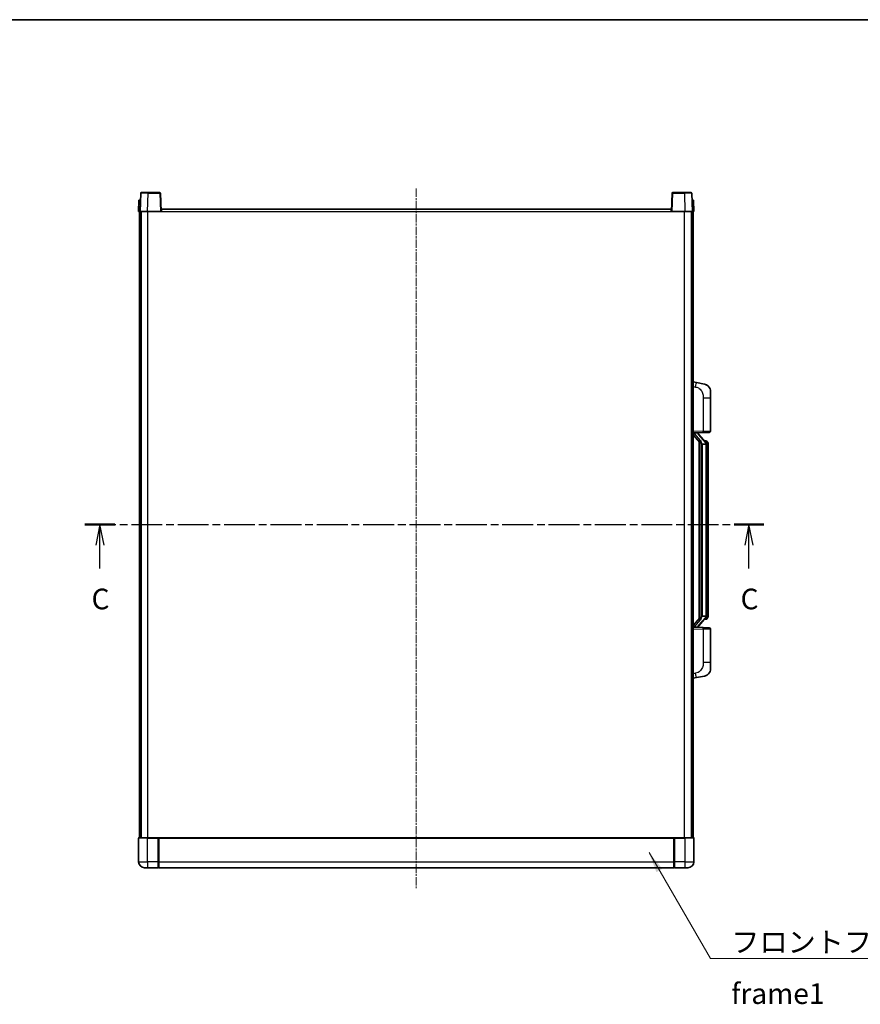
# Model space of a CAD drawing. Units: millimetres. Extents: x 3 to 11608, y 8 to 1553.
# Drawn here: x 2137 to 2697, y 897 to 1553 of the extents above; entities that cross this region are included whole.
import ezdxf

# ---------------------------------------------------------------- set-up
doc = ezdxf.new("R2010")
doc.units = ezdxf.units.MM
doc.linetypes.add('CHAIN', pattern=[0.3543, 0.2362, -0.0295, 0.0591, -0.0295])
for name, color, linetype, lineweight in [('Border (ISO)', 7, 'Continuous', 35), ('Centerline (ISO)', 131, 'Continuous', 18), ('Section Line (ISO)', 7, 'CHAIN', 25), ('Symbol (ISO)', 7, 'Continuous', 18), ('Symbol (ISO) @ 1', 7, 'Continuous', 18), ('Visible (ISO)', 7, 'Continuous', 35), ('Visible Narrow (ISO)', 7, 'Continuous', 25)]:
    doc.layers.add(name, color=color, linetype=linetype, lineweight=lineweight)
doc.styles.add('Note Text (TK)', font='MS PGothic.ttf')
doc.dimstyles.new('Default - Method 1b (TK)$7', dxfattribs={"dimscale": 4, "dimtxt": 2.5, "dimasz": 2.5, "dimexe": 1, "dimexo": 1.5, "dimgap": 1, "dimtad": 1, "dimtoh": 1, "dimrnd": 1e-08, "dimdsep": 46, "dimtxsty": 'Note Text (TK)', "dimcen": 0.09, "dimdle": 5, "dimclrd": 100, "dimclre": 100, "dimclrt": 7, "dimadec": 1, "dimazin": 1, "dimtfac": 1, "dimtmove": 0, "dimatfit": 3, "dimfxl": 1, "dimtolj": 1, "dimlwd": -1, "dimlwe": -1, "dimarcsym": 0})

# ---------------------------------------------------------------- blocks, each defined once
blk = doc.blocks.new('図面枠 tk図枠')
at = {"layer": 'Border (ISO)'}
blk.add_line((14.5, 289), (405.5, 289), dxfattribs=at)
blk = doc.blocks.new('2dTransSection2')
at = {"layer": 'Section Line (ISO)', "linetype": 'CHAIN', "ltscale": 15.850705}
blk.add_line((124.23, 227.82), (206.47, 227.82), dxfattribs=at)
at = {"layer": 'Section Line (ISO)', "linetype": 'Continuous', "lineweight": 50}
for p, q in [((124.23, 227.82), (127.85, 227.82)), ((202.85, 227.82), (206.47, 227.82))]:
    blk.add_line(p, q, dxfattribs=at)
at = {"layer": 'Section Line (ISO)', "linetype": 'Continuous'}
for p, q in [((126.04, 227.82), (125.54, 225.32)), ((126.04, 225.32), (126.04, 227.82)), ((126.54, 225.32), (126.04, 227.82)), ((204.66, 227.82), (204.16, 225.32)), ((204.66, 225.32), (204.66, 227.82)), ((205.16, 225.32), (204.66, 227.82)), ((126.04, 222.5), (126.04, 225.32)), ((204.66, 222.5), (204.66, 225.32))]:
    blk.add_line(p, q, dxfattribs=at)
at = {"layer": 'Section Line (ISO)', "char_height": 2.5, "attachment_point": 7, "style": 'Note Text (TK)'}
for insert in [(125.02, 216.76), (203.64, 216.76)]:
    blk.add_mtext('C', dxfattribs=dict(at, insert=insert))

msp = doc.modelspace()

# ---------------------------------------------------------------- linework, layer by layer
at = {"layer": 'Centerline (ISO)', "linetype": 'CHAIN', "ltscale": 23.990969}
msp.add_line((2401.342, 1440.928), (2401.342, 974.428), dxfattribs=at)
at = {"layer": 'Visible (ISO)'}
for p, q in [((2217.7616, 1437.6954), (2217.342, 1425.678)), ((2218.2613, 1438.178), (2222.7586, 1438.178)), ((2230.4226, 1438.178), (2222.7586, 1438.178)), ((2231.342, 1425.678), (2230.9223, 1437.6954)), ((2571.7616, 1437.6954), (2571.342, 1425.678)), ((2579.9254, 1438.178), (2572.2613, 1438.178)), ((2579.9254, 1438.178), (2584.4226, 1438.178)), ((2585.342, 1425.678), (2584.9223, 1437.6954)), ((2216.6039, 1433.178), (2216.342, 1425.678)), ((2216.6039, 1433.178), (2217.6033, 1433.178)), ((2217.6039, 1433.178), (2217.6033, 1433.178)), ((2585.0807, 1433.178), (2585.0801, 1433.178)), ((2585.0807, 1433.178), (2586.0801, 1433.178)), ((2586.342, 1425.678), (2586.0801, 1433.178)), ((2217.3414, 1425.678), (2216.342, 1425.678)), ((2216.842, 1008.178), (2216.842, 1425.678)), ((2217.342, 1425.678), (2217.3414, 1425.678)), ((2222.3389, 1425.678), (2217.342, 1425.678)), ((2217.842, 1008.178), (2217.842, 1425.678)), ((2218.092, 1008.178), (2218.092, 1425.678)), ((2230.8423, 1425.678), (2222.3389, 1425.678)), ((2231.342, 1425.678), (2230.8423, 1425.678)), ((2231.342, 1425.678), (2231.592, 1425.678)), ((2231.592, 1425.678), (2231.592, 1427.178)), ((2231.592, 1427.178), (2571.092, 1427.178)), ((2571.092, 1427.178), (2571.092, 1425.678)), ((2571.092, 1425.678), (2571.342, 1425.678)), ((2571.8417, 1425.678), (2571.342, 1425.678)), ((2580.345, 1425.678), (2571.8417, 1425.678)), ((2585.342, 1425.678), (2580.345, 1425.678)), ((2584.592, 1008.178), (2584.592, 1425.678)), ((2584.842, 1008.178), (2584.842, 1425.678)), ((2585.3426, 1425.678), (2585.342, 1425.678)), ((2586.342, 1425.678), (2585.3426, 1425.678)), ((2585.842, 1008.178), (2585.842, 1425.678)), ((2587.9372, 1311.5207), (2585.842, 1311.928)), ((2593.296, 1310.479), (2587.9372, 1311.5207)), ((2597.342, 1305.5709), (2597.342, 1301.4383)), ((2597.342, 1279.2952), (2597.342, 1301.4383)), ((2585.842, 1277.928), (2592.5165, 1278.161)), ((2585.842, 1276.7385), (2590.2779, 1271.6356)), ((2586.842, 1277.938), (2588.842, 1277.938)), ((2589.342, 1277.8646), (2589.342, 1278.0502)), ((2589.342, 1277.6589), (2589.342, 1277.8646)), ((2594.3514, 1271.5223), (2589.5873, 1277.0028)), ((2596.3769, 1278.2958), (2592.5165, 1278.161)), ((2589.842, 1272.137), (2589.842, 1154.2189)), ((2590.242, 1271.6769), (2590.242, 1154.679)), ((2591.842, 1270.438), (2591.5918, 1270.7246)), ((2594.3246, 1270.438), (2591.842, 1270.438)), ((2591.842, 1270.438), (2591.842, 1155.918)), ((2594.2726, 1272.613), (2593.4033, 1272.613)), ((2594.842, 1156.1457), (2594.842, 1270.2102)), ((2595.1061, 1272.1784), (2595.0273, 1272.269)), ((2595.842, 1268.863), (2595.842, 1270.2102)), ((2595.842, 1157.493), (2595.842, 1268.863)), ((2591.5918, 1155.6313), (2591.842, 1155.918)), ((2591.842, 1155.918), (2594.3246, 1155.918)), ((2595.842, 1156.1457), (2595.842, 1157.493)), ((2590.2779, 1154.7203), (2585.842, 1149.6174)), ((2589.342, 1148.4913), (2589.342, 1148.697)), ((2589.5873, 1149.3531), (2594.3514, 1154.8336)), ((2594.2726, 1153.743), (2593.4033, 1153.743)), ((2595.0273, 1154.0869), (2595.1061, 1154.1776)), ((2592.5165, 1148.1949), (2585.842, 1148.428)), ((2586.842, 1148.418), (2588.842, 1148.418)), ((2589.342, 1148.3057), (2589.342, 1148.4913)), ((2592.5165, 1148.1949), (2596.3769, 1148.0601)), ((2597.342, 1124.9176), (2597.342, 1147.0607)), ((2597.342, 1124.9176), (2597.342, 1120.785)), ((2587.9372, 1114.8352), (2593.296, 1115.8769)), ((2585.842, 1114.428), (2587.9372, 1114.8352)), ((2216.342, 1007.928), (2216.342, 992.178)), ((2216.592, 1008.178), (2222.342, 1008.178)), ((2229.742, 1008.178), (2222.342, 1008.178)), ((2229.342, 1008.1729), (2229.342, 1007.928)), ((2229.342, 1008.1729), (2229.592, 1008.1729)), ((2229.342, 992.178), (2229.342, 1007.928)), ((2229.742, 1008.178), (2229.842, 1008.178)), ((2229.842, 1008.178), (2572.842, 1008.178)), ((2229.842, 1007.878), (2229.842, 1008.178)), ((2229.842, 1007.878), (2229.842, 992.178)), ((2572.842, 1008.178), (2572.842, 1007.878)), ((2572.842, 1008.178), (2572.942, 1008.178)), ((2572.842, 992.178), (2572.842, 1007.878)), ((2580.342, 1008.178), (2572.942, 1008.178)), ((2573.092, 1008.1729), (2573.342, 1008.1729)), ((2573.342, 1007.928), (2573.342, 1008.1729)), ((2573.342, 1007.928), (2573.342, 992.178)), ((2580.342, 1008.178), (2586.092, 1008.178)), ((2586.342, 992.178), (2586.342, 1007.928)), ((2229.342, 992.178), (2229.342, 988.178)), ((2229.842, 988.178), (2229.842, 992.178)), ((2572.842, 992.178), (2572.842, 988.178)), ((2573.342, 988.178), (2573.342, 992.178)), ((2222.342, 988.178), (2220.342, 988.178)), ((2222.342, 988.178), (2229.342, 988.178)), ((2229.592, 988.378), (2229.342, 988.378)), ((2229.842, 988.178), (2572.842, 988.178)), ((2573.092, 988.378), (2573.342, 988.378)), ((2573.342, 988.178), (2580.342, 988.178)), ((2582.342, 988.178), (2580.342, 988.178))]:
    msp.add_line(p, q, dxfattribs=at)
for centre, radius, start, end in [((2218.2613, 1437.678), 0.5, 90, 178), ((2230.4226, 1437.678), 0.5, 2, 90), ((2572.2613, 1437.678), 0.5, 90, 178), ((2584.4226, 1437.678), 0.5, 2, 90), ((2592.342, 1305.5709), 5, 0, 41.0956702), ((2590.342, 1277.6589), 1, 180, 221), ((2596.342, 1279.2952), 1, 272, 0), ((2594.2726, 1271.613), 1, 41, 90), ((2592.842, 1270.2102), 2, 5.9075318, 41), ((2592.842, 1270.2102), 2, 0, 5.9075318), ((2592.842, 1156.1457), 2, 319, 354.0924682), ((2592.842, 1156.1457), 2, 354.0924682, 0), ((2590.342, 1148.697), 1, 139, 180), ((2594.2726, 1154.743), 1, 270, 319), ((2596.342, 1147.0607), 1, 0, 88), ((2592.342, 1120.785), 5, 318.9043298, 0), ((2216.592, 1007.928), 0.25, 90, 180), ((2586.092, 1007.928), 0.25, 0, 90), ((2220.342, 992.178), 4, 180, 270), ((2582.342, 992.178), 4, 270, 0), ((2229.592, 988.628), 0.25, 270, 0), ((2573.092, 988.628), 0.25, 180, 270)]:
    msp.add_arc(centre, radius, start, end, dxfattribs=at)
for centre, major_axis, ratio, start_param, end_param in [((2586.842, 1277.7912), (-1, 0), 0.14676884, 4.71238898, 6.28318531), ((2586.842, 1277.1124), (-0.9955, -0.3722), 0.25438663, 4.61756297, 6.18835929), ((2588.842, 1277.8646), (0.5, 0), 0.14676884, 0, 1.57079633), ((2592.242, 1277.0292), (0, -6.6667), 0.3, 5.35609995, 5.95208923), ((2592.242, 1149.3267), (0, 6.6667), 0.3, 0.33109608, 0.92708535), ((2586.842, 1149.2435), (0.9955, -0.3722), 0.25438663, 3.23641867, 4.807215), ((2586.842, 1148.5647), (-1, 0), 0.14676884, 0, 1.57079633), ((2588.842, 1148.4913), (0.5, 0), 0.14676884, 4.71238898, 6.28318531)]:
    msp.add_ellipse(centre, major_axis=major_axis, ratio=ratio, start_param=start_param, end_param=end_param, dxfattribs=at)
for points, knots in [([(2593.296, 1310.479), (2593.3976, 1310.4593), (2593.4989, 1310.4363), (2593.6576, 1310.3951), (2593.7159, 1310.3788), (2594.037, 1310.2829), (2594.2949, 1310.1822), (2594.7624, 1309.9528), (2594.9764, 1309.8279), (2595.3147, 1309.5948), (2595.4463, 1309.494), (2595.6705, 1309.3044), (2595.7664, 1309.2163), (2595.902, 1309.0824), (2595.9468, 1309.0363), (2596.0106, 1308.9683), (2596.0315, 1308.9455), (2596.0719, 1308.9008), (2596.0908, 1308.8796), (2596.1101, 1308.8575)], [0, 0, 0, 0, 0.031817178, 0.031817178, 0.050452113, 0.050452113, 0.134929933, 0.134929933, 0.208678987, 0.208678987, 0.258212634, 0.258212634, 0.298091577, 0.298091577, 0.318896146, 0.318896146, 0.329513015, 0.329513015, 0.340218293, 0.340218293, 0.340218293, 0.340218293]), ([(2593.296, 1310.479), (2593.4725, 1310.4447), (2593.6481, 1310.4006), (2593.9018, 1310.3222), (2593.9829, 1310.2947), (2594.3128, 1310.1738), (2594.5571, 1310.0616), (2594.9893, 1309.8187), (2595.1821, 1309.6924), (2595.4866, 1309.4615), (2595.6059, 1309.3618), (2595.7896, 1309.1936), (2595.8589, 1309.1262), (2595.9573, 1309.0251), (2595.9897, 1308.9909), (2596.0519, 1308.9233), (2596.0807, 1308.8912), (2596.1101, 1308.8575)], [0, 0, 0, 0, 0.055151579, 0.055151579, 0.081398944, 0.081398944, 0.162714309, 0.162714309, 0.230969498, 0.230969498, 0.277734391, 0.277734391, 0.307873407, 0.307873407, 0.323370755, 0.323370755, 0.339065947, 0.339065947, 0.339065947, 0.339065947]), ([(2590.6422, 1273.0281), (2590.6494, 1272.9961), (2590.6564, 1272.9645), (2590.7087, 1272.7202), (2590.7574, 1272.4589), (2590.7574, 1272.1629), (2590.7524, 1272.0862), (2590.7246, 1271.9427), (2590.7012, 1271.8763), (2590.6489, 1271.7793), (2590.6191, 1271.7398), (2590.5574, 1271.6779), (2590.5258, 1271.6552), (2590.4274, 1271.5992), (2590.3638, 1271.5912), (2590.3032, 1271.613), (2590.2891, 1271.6227), (2590.2779, 1271.6356)], [0.385438022, 0.385438022, 0.385438022, 0.385438022, 0.395277817, 0.395277817, 0.463062777, 0.463062777, 0.48409735, 0.48409735, 0.505131922, 0.505131922, 0.522665464, 0.522665464, 0.540199005, 0.540199005, 0.585275052, 0.585275052, 0.602559288, 0.602559288, 0.602559288, 0.602559288]), ([(2594.8314, 1270.416), (2594.8314, 1270.4162), (2594.8313, 1270.4164), (2594.83, 1270.4256), (2594.817, 1270.4333), (2594.768, 1270.4457), (2594.7315, 1270.4501), (2594.64, 1270.4544), (2594.586, 1270.4543), (2594.4673, 1270.4496), (2594.4038, 1270.4451), (2594.3396, 1270.4387)], [-0.0778087689, -0.0778087689, -0.0778087689, -0.0778087689, -0.0774791395, -0.0774791395, -0.0585788033, -0.0585788033, -0.0389062325, -0.0389062325, -0.0193765361, -0.0193765361, 0, 0, 0, 0]), ([(2595.842, 1270.2102), (2595.842, 1270.8041), (2595.6915, 1271.2081), (2595.3862, 1271.8405), (2595.2153, 1272.0528), (2595.1061, 1272.1784)], [0, 0, 0, 0, 0.2061269, 0.2061269, 0.42564821, 0.42564821, 0.42564821, 0.42564821]), ([(2594.8314, 1155.9399), (2594.8314, 1155.9397), (2594.8313, 1155.9396), (2594.83, 1155.9303), (2594.817, 1155.9226), (2594.768, 1155.9102), (2594.7315, 1155.9058), (2594.64, 1155.9015), (2594.586, 1155.9016), (2594.4673, 1155.9063), (2594.4038, 1155.9108), (2594.3396, 1155.9172)], [-0.0003297628, -0.0003297628, -0.0003297628, -0.0003297628, 0, 0, 0.0189079865, 0.0189079865, 0.0385885202, 0.0385885202, 0.0581261217, 0.0581261217, 0.0775105008, 0.0775105008, 0.0775105008, 0.0775105008]), ([(2595.1061, 1154.1776), (2595.1605, 1154.2401), (2595.2298, 1154.3248), (2595.3968, 1154.5651), (2595.4974, 1154.7312), (2595.6689, 1155.1221), (2595.7429, 1155.3361), (2595.8218, 1155.7603), (2595.842, 1155.9414), (2595.842, 1156.1457)], [0, 0, 0, 0, 0.109280085, 0.109280085, 0.240591253, 0.240591253, 0.354088722, 0.354088722, 0.425024641, 0.425024641, 0.425024641, 0.425024641]), ([(2590.2779, 1154.7203), (2590.2852, 1154.7287), (2590.2936, 1154.7357), (2590.3369, 1154.7606), (2590.3856, 1154.7618), (2590.4714, 1154.7321), (2590.5076, 1154.714), (2590.5817, 1154.6569), (2590.6194, 1154.6176), (2590.6856, 1154.5159), (2590.7155, 1154.4451), (2590.751, 1154.2878), (2590.7574, 1154.2017), (2590.7574, 1154.1229), (2590.7574, 1153.897), (2590.7087, 1153.6357), (2590.6564, 1153.3914), (2590.6494, 1153.3599), (2590.6422, 1153.3279)], [0.683627444, 0.683627444, 0.683627444, 0.683627444, 0.694717026, 0.694717026, 0.733379875, 0.733379875, 0.75451963, 0.75451963, 0.775659385, 0.775659385, 0.799292727, 0.799292727, 0.822926069, 0.822926069, 0.822926069, 0.890711029, 0.890711029, 0.900550824, 0.900550824, 0.900550824, 0.900550824]), ([(2596.1101, 1117.4984), (2596.0906, 1117.4761), (2596.0715, 1117.4546), (2596.0306, 1117.4094), (2596.0095, 1117.3864), (2595.9449, 1117.3176), (2595.8996, 1117.271), (2595.7623, 1117.1357), (2595.6652, 1117.0468), (2595.4389, 1116.856), (2595.3063, 1116.7549), (2594.9658, 1116.5215), (2594.7509, 1116.3967), (2594.2862, 1116.1704), (2594.0326, 1116.0717), (2593.6169, 1115.9475), (2593.4569, 1115.9081), (2593.296, 1115.8769)], [0, 0, 0, 0, 0.010823116, 0.010823116, 0.021555164, 0.021555164, 0.042579621, 0.042579621, 0.082862142, 0.082862142, 0.132680778, 0.132680778, 0.206708077, 0.206708077, 0.289770927, 0.289770927, 0.340209224, 0.340209224, 0.340209224, 0.340209224]), ([(2594.6463, 1116.3476), (2594.4566, 1116.2491), (2594.2616, 1116.1633), (2593.814, 1115.9992), (2593.5559, 1115.9274), (2593.296, 1115.8769)], [0.193034956, 0.193034956, 0.193034956, 0.193034956, 0.257659665, 0.257659665, 0.339004358, 0.339004358, 0.339004358, 0.339004358]), ([(2596.1101, 1117.4984), (2596.0814, 1117.4656), (2596.0533, 1117.4342), (2595.9927, 1117.3682), (2595.9611, 1117.3348), (2595.8653, 1117.2361), (2595.7978, 1117.1702), (2595.706, 1117.0858), (2595.6842, 1117.066), (2595.6621, 1117.0464)], [0, 0, 0, 0, 0.0153264144, 0.0153264144, 0.0304667096, 0.0304667096, 0.0599334156, 0.0599334156, 0.0689999838, 0.0689999838, 0.0689999838, 0.0689999838]), ([(2229.742, 1008.178), (2229.7288, 1008.178), (2229.7144, 1008.1774), (2229.6655, 1008.175), (2229.6278, 1008.1729), (2229.592, 1008.1729)], [0.0412271589, 0.0412271589, 0.0412271589, 0.0412271589, 0.0460164086, 0.0460164086, 0.0567710401, 0.0567710401, 0.0567710401, 0.0567710401]), ([(2573.092, 1008.1729), (2573.0561, 1008.1729), (2573.0184, 1008.175), (2572.9695, 1008.1774), (2572.9552, 1008.178), (2572.942, 1008.178)], [0.1703131202, 0.1703131202, 0.1703131202, 0.1703131202, 0.1810677517, 0.1810677517, 0.1858570013, 0.1858570013, 0.1858570013, 0.1858570013])]:
    msp.add_open_spline(points, degree=3, knots=knots, dxfattribs=at)
for points in [[(2594.3396, 1270.4387), (2594.3344, 1270.4382), (2594.3293, 1270.438), (2594.3246, 1270.438)], [(2594.3246, 1155.918), (2594.3293, 1155.918), (2594.3344, 1155.9177), (2594.3396, 1155.9172)]]:
    msp.add_open_spline(points, degree=3, dxfattribs=at)
at = {"layer": 'Visible Narrow (ISO)'}
for p, q in [((2222.3389, 1425.678), (2222.7586, 1437.6954)), ((2222.7586, 1437.6954), (2222.7586, 1438.178)), ((2222.7586, 1437.6954), (2230.4226, 1437.6954)), ((2230.4226, 1438.178), (2230.4226, 1437.6954)), ((2230.4226, 1437.6954), (2230.8423, 1425.678)), ((2571.8417, 1425.678), (2572.2613, 1437.6954)), ((2572.2613, 1437.6954), (2572.2613, 1438.178)), ((2572.2613, 1437.6954), (2579.9254, 1437.6954)), ((2579.9254, 1437.6954), (2579.9254, 1438.178)), ((2579.9254, 1437.6954), (2580.345, 1425.678)), ((2217.3414, 1425.678), (2217.6033, 1433.178)), ((2585.0807, 1433.178), (2585.3426, 1425.678)), ((2222.592, 1008.178), (2222.592, 1425.678)), ((2231.592, 1425.678), (2571.092, 1425.678)), ((2580.092, 1008.178), (2580.092, 1425.678)), ((2585.842, 1308.8922), (2587.4694, 1308.5758)), ((2592.5165, 1301.4383), (2597.342, 1301.4383)), ((2592.5165, 1301.4383), (2592.5165, 1279.1604)), ((2592.5165, 1279.1604), (2585.842, 1278.9273)), ((2586.842, 1277.938), (2586.842, 1277.9629)), ((2586.842, 1277.3997), (2586.842, 1277.938)), ((2590.6422, 1273.0281), (2586.842, 1277.3997)), ((2588.842, 1278.0327), (2588.842, 1277.938)), ((2588.842, 1277.938), (2588.842, 1277.8025)), ((2589.2099, 1276.8185), (2593.9741, 1271.338)), ((2592.5165, 1279.1604), (2597.342, 1279.2952)), ((2591.5918, 1155.6313), (2591.5918, 1270.7246)), ((2594.842, 1270.2102), (2594.342, 1270.2102)), ((2594.342, 1270.2102), (2594.342, 1156.1457)), ((2594.842, 1271.0275), (2594.842, 1270.2102)), ((2595.842, 1268.863), (2594.842, 1268.863)), ((2594.842, 1156.1457), (2594.342, 1156.1457)), ((2595.842, 1157.493), (2594.842, 1157.493)), ((2594.842, 1156.1457), (2594.842, 1155.3284)), ((2586.842, 1148.9562), (2590.6422, 1153.3279)), ((2586.842, 1148.418), (2586.842, 1148.9562)), ((2593.9741, 1155.018), (2589.2099, 1149.5375)), ((2585.842, 1147.4286), (2592.5165, 1147.1955)), ((2586.842, 1148.393), (2586.842, 1148.418)), ((2588.842, 1148.5534), (2588.842, 1148.418)), ((2588.842, 1148.418), (2588.842, 1148.3232)), ((2597.342, 1147.0607), (2592.5165, 1147.1955)), ((2592.5165, 1147.1955), (2592.5165, 1124.9176)), ((2597.342, 1124.9176), (2592.5165, 1124.9176)), ((2587.4694, 1117.7801), (2585.842, 1117.4638)), ((2222.342, 1007.928), (2216.342, 1007.928)), ((2222.342, 1007.928), (2222.342, 1008.178)), ((2222.342, 1007.928), (2229.342, 1007.928)), ((2222.342, 992.178), (2222.342, 1007.928)), ((2229.592, 1008.1729), (2229.592, 992.178)), ((2229.842, 1007.878), (2572.842, 1007.878)), ((2573.092, 992.178), (2573.092, 1008.1729)), ((2573.342, 1007.928), (2580.342, 1007.928)), ((2580.342, 1007.928), (2580.342, 1008.178)), ((2586.342, 1007.928), (2580.342, 1007.928)), ((2580.342, 1007.928), (2580.342, 992.178)), ((2216.342, 992.178), (2222.342, 992.178)), ((2229.342, 992.178), (2222.342, 992.178)), ((2222.342, 992.178), (2222.342, 988.178)), ((2229.592, 992.178), (2229.342, 992.178)), ((2229.842, 992.178), (2229.592, 992.178)), ((2229.592, 988.378), (2229.592, 992.178)), ((2229.842, 992.178), (2572.842, 992.178)), ((2572.842, 992.178), (2573.092, 992.178)), ((2573.092, 992.178), (2573.092, 988.378)), ((2573.092, 992.178), (2573.342, 992.178)), ((2580.342, 992.178), (2573.342, 992.178)), ((2580.342, 992.178), (2586.342, 992.178)), ((2580.342, 992.178), (2580.342, 988.178))]:
    msp.add_line(p, q, dxfattribs=at)
for centre, start, end in [((2590.342, 1277.8025), 180, 221), ((2592.842, 1270.3539), 3.2423355, 41), ((2592.842, 1270.2102), 0, 8.733934), ((2592.842, 1156.0021), 319, 356.7576645), ((2592.842, 1156.1457), 351.266066, 0), ((2590.342, 1148.5534), 139, 180)]:
    msp.add_arc(centre, 1.5, start, end, dxfattribs=at)
for centre, major_axis, ratio, start_param, end_param in [((2222.7641, 1437.678), (5.0024, -0.0174), 0.00348438, 1.5719048, 3.14148316), ((2230.4226, 1437.678), (0.4997, 0.0174), 0.03487826, 0, 1.56957835), ((2572.2613, 1437.678), (-0.4997, 0.0174), 0.03487826, 4.71360696, 6.28318531), ((2579.9199, 1437.678), (5.0024, 0.0174), 0.00348438, 0.00010951, 1.56968786), ((2587.3647, 1308.5758), (0.5724, 2.9449), 0.03425905, 4.71904817, 6.28318531), ((2588.842, 1277.6589), (0.5, 0), 0.28734789, 0, 1.57079633), ((2589.2099, 1276.6748), (0.3774, 0.328), 0.22082359, 0, 1.3811443), ((2592.4816, 1279.1604), (0.0349, -0.9994), 0.03487826, 0, 1.56957835), ((2593.9741, 1271.1943), (0.3774, 0.328), 0.22082359, 0, 1.3811443), ((2594.3514, 1271.5223), (0.7547, 0.6561), 0.98843646, 0, 0.86096541), ((2594.842, 1270.2102), (1, 0), 0.81730076, 0, 1.57079633), ((2594.842, 1156.1457), (1, 0), 0.81730076, 4.71238898, 6.28318531), ((2588.842, 1148.697), (0.5, 0), 0.28734789, 4.71238898, 6.28318531), ((2589.2099, 1149.6811), (0.3774, -0.328), 0.22082359, 4.90204101, 6.28318531), ((2593.9741, 1155.1616), (0.3774, -0.328), 0.22082359, 4.90204101, 6.28318531), ((2594.3514, 1154.8336), (0.7547, -0.6561), 0.98843646, 5.4222199, 6.28318531), ((2592.4816, 1147.1955), (0.0349, 0.9994), 0.03487826, 4.71360696, 6.28318531), ((2587.3647, 1117.7801), (0.5724, -2.9449), 0.03425905, 0, 1.56413714)]:
    msp.add_ellipse(centre, major_axis=major_axis, ratio=ratio, start_param=start_param, end_param=end_param, dxfattribs=at)
for points, knots in [([(2587.4694, 1308.5758), (2588.026, 1308.4676), (2588.6449, 1308.3272), (2589.2529, 1308.0097), (2590.1055, 1307.5645), (2590.92, 1306.7645), (2591.4945, 1305.7721), (2591.9945, 1304.9082), (2592.2996, 1303.9275), (2592.4256, 1303.0445), (2592.5104, 1302.4495), (2592.5165, 1301.9047), (2592.5165, 1301.4383)], [0, 0, 0, 0, 0.22498324, 0.22498324, 0.22498324, 0.54043573, 0.54043573, 0.54043573, 0.81501171, 0.81501171, 0.81501171, 1, 1, 1, 1]), ([(2594.3514, 1272.5157), (2594.4242, 1272.4256), (2594.5382, 1272.2738), (2594.7417, 1271.8079), (2594.842, 1271.5151), (2594.842, 1271.0275)], [-0.42564821, -0.42564821, -0.42564821, -0.42564821, -0.2061269, -0.2061269, 0, 0, 0, 0]), ([(2594.842, 1155.3284), (2594.842, 1155.1606), (2594.8285, 1155.0183), (2594.7759, 1154.6898), (2594.7266, 1154.53), (2594.6123, 1154.2405), (2594.5452, 1154.1198), (2594.4339, 1153.9459), (2594.3876, 1153.8851), (2594.3514, 1153.8402)], [-0.425024641, -0.425024641, -0.425024641, -0.425024641, -0.354088722, -0.354088722, -0.240591253, -0.240591253, -0.109280085, -0.109280085, 0, 0, 0, 0]), ([(2594.3514, 1153.8402), (2594.3012, 1153.7782), (2594.2753, 1153.7462), (2594.2727, 1153.743), (2594.2726, 1153.743), (2594.2726, 1153.743)], [-0.318622721, -0.318622721, -0.318622721, -0.318622721, -0.167312443, -0.167312443, -0.15935558, -0.15935558, -0.15935558, -0.15935558]), ([(2592.5165, 1124.9176), (2592.5165, 1124.3813), (2592.5078, 1123.746), (2592.3824, 1123.0459), (2592.2107, 1122.0874), (2591.8232, 1121.037), (2591.2402, 1120.1769), (2590.683, 1119.3549), (2589.9416, 1118.6954), (2589.1932, 1118.3156), (2588.6074, 1118.0183), (2588.0082, 1117.8848), (2587.4694, 1117.7801)], [0, 0, 0, 0, 0.21270217, 0.21270217, 0.21270217, 0.50389399, 0.50389399, 0.50389399, 0.78220336, 0.78220336, 0.78220336, 1, 1, 1, 1])]:
    msp.add_open_spline(points, degree=3, knots=knots, dxfattribs=at)
msp.add_open_spline([(2594.2726, 1272.613), (2594.2726, 1272.613), (2594.2986, 1272.5811), (2594.3514, 1272.5157)], degree=3, dxfattribs=at)

# ---------------------------------------------------------------- block references
at = {"xscale": 5.5, "yscale": 5.5, "zscale": 5.5}
msp.add_blockref('図面枠 tk図枠', (1497.3706, -36.0677), dxfattribs=at)
at = {"layer": 'Section Line (ISO)', "xscale": 5.5, "yscale": 5.5, "zscale": 5.5}
msp.add_blockref('2dTransSection2', (1497.3706, -36.0677), dxfattribs=at)

# ---------------------------------------------------------------- texts
at = {"layer": 'Symbol (ISO)', "color": 7, "insert": (2611.1738, 945.4732), "char_height": 13.75, "width": 284.247067, "attachment_point": 1, "line_spacing_factor": 1.5, "style": 'Note Text (TK)'}
msp.add_mtext('{\\fＭＳ Ｐゴシック|b0|i0;フロントフレーム1 / Front frame1}', dxfattribs=at)

# ---------------------------------------------------------------- leaders
at = {"layer": 'Symbol (ISO) @ 1', "color": 100, "annotation_type": 0, "has_hookline": 1, "hookline_direction": 0, "text_width": 271.4062}
msp.add_leader([(2556.3821, 998.226), (2597.4238, 927.6173), (2611.1738, 927.6173)], dimstyle='Default - Method 1b (TK)$7', override={"dimscale": 1, "dimtxt": 13.75, "dimasz": 13.75, "dimgap": 0, "dimtad": 1}, dxfattribs=at)

doc.saveas('drawing.dxf')
